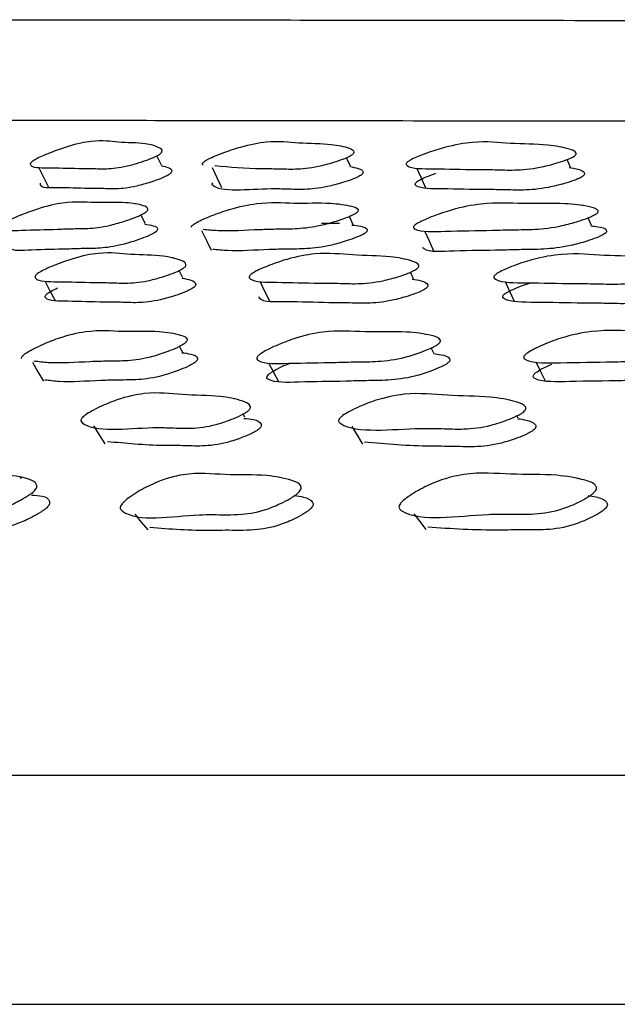
# Model space of a CAD drawing. Units: millimetres. Extents: x 70 to 4155, y 102 to 2723.
# Drawn here: x 773 to 783, y 1896 to 1913 of the extents above; entities that cross this region are included whole.
import ezdxf

# ---------------------------------------------------------------- set-up
doc = ezdxf.new("R2010")
doc.units = ezdxf.units.MM
doc.header["$LTSCALE"] = 10

msp = doc.modelspace()

# ---------------------------------------------------------------- linework, layer by layer
at = {"color": 7, "linetype": 'Continuous', "lineweight": 25}
for p, q in [((778.256, 1910.568), (778.252, 1910.576)), ((782.109, 1910.548), (782.106, 1910.557)), ((775.11, 1910.242), (775.031, 1910.406)), ((778.412, 1910.225), (778.345, 1910.372)), ((782.255, 1910.205), (782.197, 1910.341)), ((772.962, 1910.208), (773.136, 1909.857)), ((775.994, 1910.204), (776.159, 1909.853)), ((774.662, 1909.558), (774.658, 1909.567)), ((782.475, 1909.532), (782.472, 1909.538)), ((774.828, 1909.217), (774.751, 1909.375)), ((777.906, 1909.231), (778.222, 1909.229)), ((778.461, 1909.202), (778.395, 1909.346)), ((782.62, 1909.189), (782.563, 1909.324)), ((775.318, 1908.612), (775.313, 1908.621)), ((779.356, 1908.594), (779.352, 1908.603)), ((775.483, 1908.277), (775.421, 1908.403)), ((779.511, 1908.258), (779.458, 1908.373)), ((779.709, 1907.284), (779.705, 1907.292)), ((775.483, 1906.973), (775.427, 1907.078)), ((779.87, 1906.957), (779.824, 1907.05)), ((776.386, 1906.151), (776.38, 1906.161)), ((781.176, 1906.133), (781.172, 1906.142)), ((776.567, 1905.841), (776.535, 1905.895)), ((781.344, 1905.822), (781.321, 1905.865)), ((772.666, 1904.767), (772.641, 1904.801)), ((777.242, 1904.764), (777.234, 1904.775)), ((782.387, 1904.761), (782.38, 1904.771)), ((772.862, 1904.507), (772.852, 1904.522)), ((755.887, 1895.584), (915.887, 1895.584))]:
    msp.add_line(p, q, dxfattribs=at)
at = {"color": 7, "linetype": 'Continuous', "lineweight": 25, "flags": 128}
for points in [[(779.568, 1910.197), (779.645, 1910.021), (779.723, 1909.846)], [(775.811, 1909.104), (775.894, 1908.93), (775.978, 1908.756)], [(779.705, 1909.097), (779.784, 1908.923), (779.862, 1908.75)], [(773.071, 1908.223), (773.16, 1908.051), (773.25, 1907.88)], [(776.829, 1908.215), (776.912, 1908.044), (776.996, 1907.873)], [(781.115, 1908.211), (781.193, 1908.04), (781.271, 1907.869)], [(772.854, 1906.801), (772.95, 1906.636), (773.046, 1906.472)], [(776.978, 1906.793), (777.068, 1906.628), (777.157, 1906.464)], [(781.65, 1906.806), (781.733, 1906.641), (781.815, 1906.477)], [(773.92, 1905.69), (774.021, 1905.534), (774.122, 1905.378)], [(778.434, 1905.681), (778.528, 1905.525), (778.622, 1905.369)], [(774.643, 1904.145), (774.757, 1904.008), (774.871, 1903.871)], [(779.521, 1904.154), (779.626, 1904.016), (779.731, 1903.879)]]:
    msp.add_lwpolyline(points, dxfattribs=at)
at = {"color": 8, "linetype": 'Continuous', "lineweight": 25}
for points, knots in [([(770.114, 1912.779), (770.07, 1912.779), (769.937, 1912.778), (771.758, 1912.786), (775.415, 1912.783), (780.84, 1912.775), (787.858, 1912.769), (796.177, 1912.772), (805.7, 1912.78), (813.507, 1912.785), (821.566, 1912.785), (829.868, 1912.779), (840.988, 1912.777), (852.066, 1912.786), (862.586, 1912.784), (872.44, 1912.775), (881.174, 1912.769), (888.692, 1912.772), (894.664, 1912.78), (898.962, 1912.786), (901.486, 1912.782), (901.674, 1912.779), (901.758, 1912.778)], [0, 0, 0, 0, 0.027938, 0.082422, 0.135371, 0.189855, 0.242803, 0.297288, 0.350236, 0.40472, 0.418843, 0.471792, 0.526276, 0.579224, 0.633709, 0.686657, 0.741142, 0.79409, 0.848574, 0.901523, 0.956007, 1, 1, 1, 1]), ([(902.824, 1911.017), (902.738, 1911.018), (902.552, 1911.02), (900.002, 1911.025), (895.699, 1911.019), (889.6, 1911.011), (882.052, 1911.008), (873.115, 1911.014), (863.208, 1911.022), (852.431, 1911.025), (841.284, 1911.017), (829.883, 1911.017), (821.442, 1911.023), (813.254, 1911.024), (805.319, 1911.02), (795.718, 1911.011), (787.169, 1911.008), (780.082, 1911.014), (774.497, 1911.022), (770.794, 1911.026), (768.913, 1911.018), (769.037, 1911.018), (769.08, 1911.018)], [0, 0, 0, 0, 0.04528, 0.098207, 0.15267, 0.205606, 0.260076, 0.31301, 0.36748, 0.42041, 0.474873, 0.527808, 0.582279, 0.596396, 0.649327, 0.703792, 0.75673, 0.811202, 0.864131, 0.918596, 0.971533, 1, 1, 1, 1]), ([(756.029, 1899.584), (756.032, 1899.584), (756.038, 1899.584), (757.632, 1899.584), (760.553, 1899.584), (764.813, 1899.584), (770.276, 1899.584), (776.864, 1899.584), (784.462, 1899.584), (792.94, 1899.584), (802.153, 1899.584), (811.943, 1899.584), (822.142, 1899.584), (832.577, 1899.584), (843.068, 1899.584), (853.437, 1899.584), (863.505, 1899.584), (873.1, 1899.584), (882.059, 1899.584), (890.228, 1899.584), (897.467, 1899.584), (903.654, 1899.584), (908.674, 1899.584), (912.476, 1899.584), (914.866, 1899.584), (915.951, 1899.584), (915.783, 1899.584), (915.744, 1899.584)], [0, 0, 0, 0, 0.029435, 0.071102, 0.112768, 0.154435, 0.196102, 0.237768, 0.279435, 0.321102, 0.362768, 0.404435, 0.446102, 0.487768, 0.529435, 0.571102, 0.612768, 0.654435, 0.696102, 0.737768, 0.779435, 0.821102, 0.862768, 0.904435, 0.946102, 0.987768, 1, 1, 1, 1])]:
    msp.add_open_spline(points, degree=3, knots=knots, dxfattribs=at)
at = {"color": 7, "linetype": 'Continuous', "lineweight": 25}
for points, knots in [([(775.019, 1910.4), (775.003, 1910.392), (774.965, 1910.375), (774.875, 1910.339), (774.714, 1910.284), (774.427, 1910.204), (774.143, 1910.173), (773.907, 1910.188), (773.548, 1910.187), (773.18, 1910.203), (772.828, 1910.195), (772.816, 1910.271), (772.835, 1910.295), (772.861, 1910.316), (772.897, 1910.339), (772.963, 1910.373), (773.067, 1910.42), (773.251, 1910.494), (773.563, 1910.603), (774.018, 1910.697), (774.332, 1910.631), (774.806, 1910.639), (775.039, 1910.57), (775.135, 1910.514), (775.11, 1910.463), (775.094, 1910.446), (775.075, 1910.432), (775.053, 1910.417), (775.033, 1910.407), (775.019, 1910.4)], [0, 0, 0, 0, 0.005635, 0.0126068, 0.0311992, 0.0639329, 0.1261246, 0.1854818, 0.2403737, 0.3708627, 0.4665145, 0.4782444, 0.483412, 0.4880353, 0.492657, 0.4978178, 0.510705, 0.5277529, 0.563267, 0.6276106, 0.7452306, 0.8618128, 0.9417824, 0.9800144, 0.9859685, 0.9908798, 0.9931159, 0.9953195, 1, 1, 1, 1]), ([(775.837, 1910.245), (775.831, 1910.253), (775.823, 1910.263), (775.836, 1910.288), (775.857, 1910.308), (775.892, 1910.331), (775.955, 1910.365), (776.061, 1910.412), (776.251, 1910.485), (776.58, 1910.594), (777.086, 1910.688), (777.484, 1910.621), (778.043, 1910.628), (778.345, 1910.56), (778.479, 1910.504), (778.47, 1910.454), (778.457, 1910.437), (778.44, 1910.423), (778.42, 1910.408), (778.4, 1910.398), (778.387, 1910.391)], [0, 0, 0, 0, 0.0220493, 0.0317604, 0.0404215, 0.0490499, 0.0586706, 0.082727, 0.1146332, 0.1812209, 0.3018885, 0.5224561, 0.7409122, 0.8907599, 0.9625333, 0.9737066, 0.9829164, 0.9871066, 0.9912341, 1, 1, 1, 1]), ([(782.28, 1910.376), (782.263, 1910.368), (782.226, 1910.351), (782.131, 1910.316), (781.957, 1910.261), (781.633, 1910.181), (781.274, 1910.151), (780.945, 1910.167), (780.458, 1910.167), (779.942, 1910.184), (779.462, 1910.178), (779.382, 1910.254), (779.388, 1910.279), (779.407, 1910.299), (779.439, 1910.322), (779.501, 1910.356), (779.608, 1910.403), (779.803, 1910.476), (780.147, 1910.585), (780.698, 1910.678), (781.179, 1910.61), (781.817, 1910.616), (782.181, 1910.546), (782.35, 1910.489), (782.355, 1910.439), (782.345, 1910.422), (782.331, 1910.408), (782.312, 1910.393), (782.293, 1910.383), (782.28, 1910.376)], [0, 0, 0, 0, 0.0056251, 0.0125948, 0.0312052, 0.0639608, 0.12615, 0.1854675, 0.240336, 0.3708194, 0.4665652, 0.4783042, 0.4834708, 0.4880852, 0.4926915, 0.4978342, 0.5106939, 0.5277366, 0.5632714, 0.627649, 0.7452201, 0.8617549, 0.9417695, 0.9800574, 0.9860084, 0.9909097, 0.9931388, 0.9953347, 1, 1, 1, 1]), ([(778.387, 1910.391), (778.37, 1910.383), (778.333, 1910.366), (778.24, 1910.33), (778.072, 1910.275), (777.764, 1910.194), (777.439, 1910.163), (777.155, 1910.178), (776.642, 1910.176), (776.304, 1910.207), (776.044, 1910.232)], [0, 0, 0, 0, 0.013389, 0.029961, 0.074181, 0.152036, 0.299911, 0.44101, 0.571488, 1, 1, 1, 1]), ([(775.102, 1910.236), (775.15, 1910.225), (775.239, 1910.205), (775.303, 1910.162), (775.279, 1910.112), (775.262, 1910.094), (775.243, 1910.08), (775.221, 1910.066), (775.201, 1910.056), (775.188, 1910.049)], [0, 0, 0, 0, 0.433841, 0.805567, 0.863477, 0.911257, 0.933015, 0.954458, 1, 1, 1, 1]), ([(778.403, 1910.219), (778.453, 1910.21), (778.555, 1910.192), (778.638, 1910.152), (778.629, 1910.102), (778.616, 1910.085), (778.599, 1910.071), (778.579, 1910.057), (778.559, 1910.047), (778.546, 1910.04)], [0, 0, 0, 0, 0.3873705, 0.7898032, 0.8524714, 0.9041398, 0.9276521, 0.9508136, 1, 1, 1, 1]), ([(782.428, 1910.025), (782.412, 1910.017), (782.375, 1910), (782.28, 1909.964), (782.107, 1909.91), (781.783, 1909.83), (781.425, 1909.8), (781.097, 1909.816), (780.611, 1909.816), (780.097, 1909.833), (779.618, 1909.827), (779.538, 1909.903), (779.545, 1909.927), (779.563, 1909.948), (779.595, 1909.971), (779.657, 1910.005), (779.763, 1910.052), (779.852, 1910.084), (779.903, 1910.103)], [0, 0, 0, 0, 0.010665, 0.023877, 0.059148, 0.121219, 0.239051, 0.351441, 0.455401, 0.702628, 0.884039, 0.906284, 0.916077, 0.924825, 0.933559, 0.943311, 0.967692, 1, 1, 1, 1]), ([(782.231, 1910.202), (782.283, 1910.194), (782.398, 1910.176), (782.499, 1910.138), (782.503, 1910.088), (782.494, 1910.07), (782.479, 1910.056), (782.46, 1910.042), (782.441, 1910.032), (782.428, 1910.025)], [0, 0, 0, 0, 0.359183, 0.780454, 0.845951, 0.899909, 0.924453, 0.948632, 1, 1, 1, 1]), ([(775.188, 1910.049), (775.171, 1910.041), (775.134, 1910.024), (775.043, 1909.988), (774.883, 1909.933), (774.597, 1909.853), (774.313, 1909.822), (774.078, 1909.837), (773.718, 1909.836), (773.366, 1909.858), (772.981, 1909.835), (772.996, 1909.919), (772.998, 1909.928)], [0, 0, 0, 0, 0.01179, 0.026375, 0.065261, 0.133714, 0.263751, 0.387861, 0.502634, 0.775472, 0.97547, 1, 1, 1, 1]), ([(778.546, 1910.04), (778.53, 1910.032), (778.492, 1910.014), (778.399, 1909.979), (778.232, 1909.924), (777.925, 1909.843), (777.602, 1909.812), (777.315, 1909.825), (776.748, 1909.837), (776.11, 1909.756), (775.987, 1909.912), (776.001, 1909.932), (776.005, 1909.938)], [0, 0, 0, 0, 0.011662, 0.026094, 0.064596, 0.132373, 0.261091, 0.383908, 0.497479, 0.964934, 0.989277, 1, 1, 1, 1]), ([(774.786, 1909.392), (774.77, 1909.384), (774.733, 1909.365), (774.641, 1909.327), (774.475, 1909.267), (774.173, 1909.176), (773.856, 1909.134), (773.579, 1909.137), (773.165, 1909.118), (772.732, 1909.115), (772.325, 1909.09), (772.281, 1909.161), (772.295, 1909.185), (772.317, 1909.206), (772.351, 1909.23), (772.415, 1909.266), (772.52, 1909.315), (772.708, 1909.394), (773.032, 1909.513), (773.527, 1909.624), (773.913, 1909.576), (774.46, 1909.607), (774.752, 1909.554), (774.881, 1909.505), (774.87, 1909.456), (774.856, 1909.439), (774.84, 1909.425), (774.819, 1909.41), (774.8, 1909.399), (774.786, 1909.392)], [0, 0, 0, 0, 0.0056394, 0.0126179, 0.0312295, 0.0639691, 0.1261526, 0.1854951, 0.2403609, 0.3708162, 0.4665326, 0.4782815, 0.4834585, 0.4880845, 0.4927046, 0.4978645, 0.5107532, 0.5278079, 0.5633311, 0.6276598, 0.7452341, 0.8617752, 0.9417686, 0.980014, 0.9859684, 0.990879, 0.9931147, 0.9953181, 1, 1, 1, 1]), ([(775.631, 1909.161), (775.632, 1909.166), (775.634, 1909.177), (775.653, 1909.198), (775.684, 1909.221), (775.746, 1909.257), (775.851, 1909.307), (776.044, 1909.385), (776.383, 1909.504), (776.926, 1909.615), (777.396, 1909.568), (778.022, 1909.597), (778.378, 1909.544), (778.543, 1909.495), (778.547, 1909.446), (778.537, 1909.429), (778.523, 1909.414), (778.504, 1909.4), (778.485, 1909.389), (778.472, 1909.382)], [0, 0, 0, 0, 0.0099189, 0.018781, 0.0276296, 0.0375096, 0.0621949, 0.0948761, 0.1630098, 0.2863858, 0.5117345, 0.7350406, 0.8883391, 0.9617176, 0.9731357, 0.9825467, 0.9868284, 0.9910456, 1, 1, 1, 1]), ([(782.675, 1909.374), (782.659, 1909.366), (782.623, 1909.348), (782.528, 1909.31), (782.352, 1909.25), (782.017, 1909.159), (781.63, 1909.116), (781.263, 1909.118), (780.727, 1909.1), (780.153, 1909.097), (779.623, 1909.072), (779.512, 1909.144), (779.513, 1909.168), (779.528, 1909.188), (779.557, 1909.212), (779.616, 1909.248), (779.721, 1909.298), (779.918, 1909.376), (780.268, 1909.495), (780.853, 1909.606), (781.403, 1909.559), (782.104, 1909.59), (782.522, 1909.536), (782.723, 1909.487), (782.741, 1909.438), (782.735, 1909.421), (782.723, 1909.407), (782.706, 1909.392), (782.688, 1909.382), (782.675, 1909.374)], [0, 0, 0, 0, 0.005631, 0.012607, 0.031228, 0.063992, 0.126172, 0.18548, 0.240342, 0.370811, 0.466532, 0.478284, 0.483463, 0.488089, 0.492707, 0.49786, 0.510735, 0.527782, 0.563323, 0.627682, 0.745262, 0.861771, 0.94174, 0.980018, 0.985976, 0.990889, 0.993124, 0.995326, 1, 1, 1, 1]), ([(778.472, 1909.382), (778.456, 1909.374), (778.419, 1909.355), (778.325, 1909.317), (778.153, 1909.257), (777.834, 1909.167), (777.481, 1909.124), (777.156, 1909.126), (776.685, 1909.112), (776.205, 1909.082), (775.922, 1909.111), (775.838, 1909.12)], [0, 0, 0, 0, 0.013208, 0.029571, 0.073263, 0.150133, 0.296013, 0.435144, 0.563846, 0.869938, 1, 1, 1, 1]), ([(774.956, 1909.043), (774.939, 1909.035), (774.902, 1909.017), (774.81, 1908.979), (774.645, 1908.919), (774.344, 1908.829), (774.028, 1908.786), (773.752, 1908.789), (773.337, 1908.77), (772.92, 1908.774), (772.48, 1908.733), (772.465, 1908.813), (772.464, 1908.822)], [0, 0, 0, 0, 0.011781, 0.026363, 0.065258, 0.133693, 0.26371, 0.387795, 0.50252, 0.775301, 0.975441, 1, 1, 1, 1]), ([(774.818, 1909.211), (774.868, 1909.205), (774.968, 1909.191), (775.049, 1909.156), (775.039, 1909.107), (775.025, 1909.09), (775.009, 1909.076), (774.988, 1909.061), (774.969, 1909.051), (774.956, 1909.043)], [0, 0, 0, 0, 0.3941909, 0.7921667, 0.8541082, 0.9051766, 0.9284221, 0.9513284, 1, 1, 1, 1]), ([(778.438, 1909.198), (778.49, 1909.192), (778.603, 1909.179), (778.702, 1909.146), (778.706, 1909.097), (778.696, 1909.08), (778.682, 1909.066), (778.663, 1909.051), (778.644, 1909.041), (778.631, 1909.033)], [0, 0, 0, 0, 0.361558, 0.781211, 0.846491, 0.90028, 0.924746, 0.948841, 1, 1, 1, 1]), ([(782.612, 1909.184), (782.654, 1909.18), (782.766, 1909.168), (782.87, 1909.138), (782.888, 1909.09), (782.882, 1909.073), (782.87, 1909.058), (782.853, 1909.044), (782.835, 1909.033), (782.823, 1909.026)], [0, 0, 0, 0, 0.280481, 0.753331, 0.82691, 0.887554, 0.915144, 0.942315, 1, 1, 1, 1]), ([(778.631, 1909.033), (778.615, 1909.025), (778.578, 1909.007), (778.485, 1908.969), (778.314, 1908.909), (777.995, 1908.819), (777.643, 1908.777), (777.319, 1908.779), (776.85, 1908.765), (776.371, 1908.735), (776.089, 1908.764), (776.005, 1908.773)], [0, 0, 0, 0, 0.013197, 0.029551, 0.073222, 0.150075, 0.295959, 0.435106, 0.563821, 0.869944, 1, 1, 1, 1]), ([(782.823, 1909.026), (782.807, 1909.018), (782.771, 1908.999), (782.676, 1908.961), (782.501, 1908.902), (782.167, 1908.811), (781.781, 1908.769), (781.415, 1908.771), (780.879, 1908.752), (780.321, 1908.756), (779.758, 1908.715), (779.679, 1908.796), (779.671, 1908.804)], [0, 0, 0, 0, 0.011764, 0.026339, 0.065253, 0.133738, 0.263749, 0.387762, 0.502476, 0.775287, 0.975433, 1, 1, 1, 1]), ([(775.454, 1908.419), (775.438, 1908.411), (775.401, 1908.392), (775.308, 1908.354), (775.142, 1908.295), (774.837, 1908.207), (774.515, 1908.175), (774.23, 1908.192), (773.806, 1908.193), (773.362, 1908.212), (772.944, 1908.206), (772.895, 1908.289), (772.908, 1908.315), (772.929, 1908.337), (772.963, 1908.362), (773.027, 1908.399), (773.131, 1908.45), (773.32, 1908.528), (773.647, 1908.644), (774.15, 1908.742), (774.55, 1908.67), (775.109, 1908.676), (775.41, 1908.602), (775.545, 1908.541), (775.536, 1908.487), (775.523, 1908.469), (775.507, 1908.454), (775.487, 1908.438), (775.467, 1908.427), (775.454, 1908.419)], [0, 0, 0, 0, 0.005652, 0.012639, 0.031259, 0.064001, 0.126171, 0.185488, 0.240338, 0.370821, 0.466493, 0.47823, 0.483404, 0.488032, 0.49266, 0.497831, 0.510742, 0.527817, 0.563367, 0.627705, 0.74526, 0.861763, 0.941716, 0.979968, 0.98593, 0.990852, 0.993094, 0.995304, 1, 1, 1, 1]), ([(779.534, 1908.408), (779.517, 1908.4), (779.481, 1908.381), (779.387, 1908.343), (779.214, 1908.284), (778.892, 1908.197), (778.533, 1908.165), (778.203, 1908.182), (777.717, 1908.182), (777.2, 1908.202), (776.719, 1908.195), (776.637, 1908.279), (776.643, 1908.305), (776.661, 1908.327), (776.692, 1908.352), (776.754, 1908.389), (776.859, 1908.439), (777.053, 1908.518), (777.394, 1908.633), (777.944, 1908.732), (778.428, 1908.66), (779.066, 1908.666), (779.431, 1908.592), (779.602, 1908.53), (779.607, 1908.476), (779.598, 1908.458), (779.584, 1908.442), (779.565, 1908.427), (779.547, 1908.416), (779.534, 1908.408)], [0, 0, 0, 0, 0.005642, 0.012626, 0.031256, 0.064026, 0.126198, 0.185498, 0.240346, 0.37078, 0.466464, 0.478203, 0.483376, 0.488003, 0.492631, 0.497801, 0.510713, 0.527793, 0.563362, 0.627725, 0.745244, 0.861742, 0.941708, 0.979987, 0.98595, 0.990869, 0.993108, 0.995315, 1, 1, 1, 1]), ([(784.128, 1908.402), (784.111, 1908.394), (784.076, 1908.375), (783.98, 1908.337), (783.803, 1908.277), (783.467, 1908.19), (783.074, 1908.157), (782.701, 1908.174), (782.156, 1908.175), (781.571, 1908.193), (781.032, 1908.187), (780.915, 1908.27), (780.915, 1908.296), (780.929, 1908.319), (780.958, 1908.343), (781.017, 1908.38), (781.122, 1908.431), (781.32, 1908.509), (781.672, 1908.625), (782.265, 1908.724), (782.828, 1908.653), (783.539, 1908.659), (783.966, 1908.585), (784.172, 1908.524), (784.192, 1908.47), (784.187, 1908.451), (784.175, 1908.436), (784.158, 1908.421), (784.14, 1908.41), (784.128, 1908.402)], [0, 0, 0, 0, 0.005642, 0.012627, 0.031256, 0.064026, 0.126199, 0.1855, 0.240348, 0.370778, 0.466461, 0.4782, 0.483374, 0.488002, 0.49263, 0.4978, 0.510712, 0.527793, 0.563363, 0.627725, 0.745244, 0.861744, 0.941708, 0.979985, 0.985948, 0.990868, 0.993107, 0.995314, 1, 1, 1, 1]), ([(775.474, 1908.27), (775.526, 1908.26), (775.629, 1908.24), (775.714, 1908.197), (775.706, 1908.143), (775.693, 1908.125), (775.677, 1908.11), (775.657, 1908.094), (775.638, 1908.083), (775.625, 1908.076)], [0, 0, 0, 0, 0.394841, 0.79229, 0.854181, 0.905219, 0.928453, 0.951349, 1, 1, 1, 1]), ([(779.489, 1908.255), (779.542, 1908.246), (779.658, 1908.227), (779.76, 1908.186), (779.766, 1908.132), (779.757, 1908.114), (779.743, 1908.099), (779.724, 1908.083), (779.706, 1908.072), (779.693, 1908.065)], [0, 0, 0, 0, 0.361657, 0.781145, 0.846422, 0.90022, 0.924695, 0.948803, 1, 1, 1, 1]), ([(784.274, 1908.059), (784.258, 1908.05), (784.222, 1908.032), (784.127, 1907.994), (783.951, 1907.935), (783.616, 1907.848), (783.225, 1907.816), (782.852, 1907.832), (782.309, 1907.833), (781.726, 1907.851), (781.188, 1907.845), (781.071, 1907.928), (781.071, 1907.954), (781.085, 1907.976), (781.114, 1908), (781.173, 1908.037), (781.277, 1908.087), (781.414, 1908.143), (781.511, 1908.173), (781.557, 1908.187)], [0, 0, 0, 0, 0.0103602, 0.0231921, 0.0574412, 0.1177242, 0.232174, 0.3413503, 0.4423282, 0.6824531, 0.8585981, 0.8801907, 0.8896952, 0.8981895, 0.906678, 0.9161629, 0.9398713, 0.9712616, 1, 1, 1, 1]), ([(775.625, 1908.076), (775.608, 1908.068), (775.572, 1908.049), (775.48, 1908.011), (775.314, 1907.952), (775.01, 1907.865), (774.689, 1907.833), (774.405, 1907.85), (773.982, 1907.851), (773.54, 1907.87), (773.123, 1907.863), (773.074, 1907.946), (773.086, 1907.972), (773.108, 1907.994), (773.141, 1908.019), (773.204, 1908.056), (773.257, 1908.081), (773.295, 1908.099)], [0, 0, 0, 0, 0.01104, 0.024699, 0.061118, 0.125199, 0.246959, 0.363143, 0.470577, 0.726153, 0.913535, 0.936503, 0.946616, 0.955654, 0.964685, 0.974778, 1, 1, 1, 1]), ([(779.693, 1908.065), (779.677, 1908.057), (779.64, 1908.038), (779.546, 1908), (779.375, 1907.941), (779.054, 1907.855), (778.696, 1907.823), (778.367, 1907.84), (777.881, 1907.84), (777.38, 1907.866), (776.866, 1907.843), (776.814, 1907.935), (776.808, 1907.945)], [0, 0, 0, 0, 0.01177, 0.026348, 0.065261, 0.133748, 0.263775, 0.387809, 0.50253, 0.775347, 0.975469, 1, 1, 1, 1]), ([(772.662, 1906.869), (772.663, 1906.876), (772.665, 1906.888), (772.682, 1906.912), (772.712, 1906.939), (772.772, 1906.98), (772.874, 1907.037), (773.063, 1907.126), (773.395, 1907.26), (773.933, 1907.383), (774.405, 1907.327), (775.03, 1907.359), (775.389, 1907.298), (775.556, 1907.241), (775.562, 1907.185), (775.553, 1907.166), (775.539, 1907.15), (775.521, 1907.133), (775.503, 1907.121), (775.49, 1907.112)], [0, 0, 0, 0, 0.009954, 0.018865, 0.027775, 0.037725, 0.062537, 0.095308, 0.163536, 0.286853, 0.51198, 0.735113, 0.888217, 0.961532, 0.972978, 0.982434, 0.986744, 0.99099, 1, 1, 1, 1]), ([(779.923, 1907.102), (779.907, 1907.093), (779.872, 1907.072), (779.779, 1907.029), (779.606, 1906.96), (779.276, 1906.856), (778.891, 1906.807), (778.524, 1906.811), (777.988, 1906.791), (777.414, 1906.79), (776.887, 1906.765), (776.773, 1906.85), (776.773, 1906.878), (776.786, 1906.902), (776.814, 1906.929), (776.871, 1906.97), (776.974, 1907.027), (777.166, 1907.116), (777.51, 1907.25), (778.09, 1907.373), (778.642, 1907.317), (779.342, 1907.35), (779.763, 1907.288), (779.965, 1907.231), (779.986, 1907.176), (779.98, 1907.156), (779.969, 1907.14), (779.953, 1907.123), (779.935, 1907.111), (779.923, 1907.102)], [0, 0, 0, 0, 0.005657, 0.012655, 0.031314, 0.064109, 0.126267, 0.185552, 0.240387, 0.370724, 0.466378, 0.478158, 0.483361, 0.488017, 0.492668, 0.497857, 0.510793, 0.527886, 0.563484, 0.627832, 0.745329, 0.861771, 0.94166, 0.97992, 0.985894, 0.990831, 0.993081, 0.995297, 1, 1, 1, 1]), ([(784.883, 1907.114), (784.867, 1907.105), (784.833, 1907.084), (784.74, 1907.04), (784.563, 1906.972), (784.222, 1906.867), (783.806, 1906.818), (783.398, 1906.821), (782.808, 1906.8), (782.171, 1906.799), (781.59, 1906.776), (781.444, 1906.861), (781.437, 1906.888), (781.447, 1906.912), (781.471, 1906.939), (781.526, 1906.981), (781.627, 1907.037), (781.821, 1907.127), (782.175, 1907.26), (782.791, 1907.382), (783.594, 1907.319), (784.45, 1907.355), (784.901, 1907.243), (784.936, 1907.187), (784.934, 1907.168), (784.925, 1907.151), (784.911, 1907.135), (784.894, 1907.123), (784.883, 1907.114)], [0, 0, 0, 0, 0.0056574, 0.012658, 0.0313247, 0.0641315, 0.1263082, 0.1856102, 0.2404731, 0.3708526, 0.4665461, 0.4783534, 0.4835739, 0.4882424, 0.4928985, 0.4980851, 0.5110084, 0.5280902, 0.5636861, 0.6280506, 0.7456219, 0.941623, 0.9799086, 0.9858874, 0.9908274, 0.9930785, 0.9952962, 1, 1, 1, 1]), ([(775.49, 1907.112), (775.475, 1907.103), (775.439, 1907.082), (775.347, 1907.039), (775.179, 1906.97), (774.864, 1906.866), (774.513, 1906.818), (774.188, 1906.821), (773.719, 1906.806), (773.243, 1906.773), (772.962, 1906.809), (772.88, 1906.819)], [0, 0, 0, 0, 0.013331, 0.029825, 0.073803, 0.15109, 0.297588, 0.437307, 0.566536, 0.873749, 1, 1, 1, 1]), ([(775.464, 1906.968), (775.518, 1906.961), (775.633, 1906.946), (775.734, 1906.907), (775.741, 1906.852), (775.732, 1906.833), (775.719, 1906.817), (775.701, 1906.8), (775.683, 1906.788), (775.67, 1906.78)], [0, 0, 0, 0, 0.367004, 0.782839, 0.847613, 0.901019, 0.925315, 0.949238, 1, 1, 1, 1]), ([(779.863, 1906.951), (779.907, 1906.946), (780.023, 1906.932), (780.131, 1906.898), (780.152, 1906.843), (780.147, 1906.823), (780.135, 1906.807), (780.119, 1906.79), (780.102, 1906.778), (780.09, 1906.77)], [0, 0, 0, 0, 0.29368, 0.757647, 0.829933, 0.889537, 0.916654, 0.943354, 1, 1, 1, 1]), ([(775.67, 1906.78), (775.655, 1906.771), (775.619, 1906.75), (775.528, 1906.707), (775.361, 1906.639), (775.048, 1906.536), (774.699, 1906.489), (774.375, 1906.492), (773.907, 1906.477), (773.433, 1906.445), (773.152, 1906.48), (773.071, 1906.49)], [0, 0, 0, 0, 0.013257, 0.029682, 0.073534, 0.150711, 0.297241, 0.437044, 0.566349, 0.873744, 1, 1, 1, 1]), ([(780.09, 1906.77), (780.074, 1906.761), (780.039, 1906.74), (779.947, 1906.697), (779.775, 1906.629), (779.447, 1906.526), (779.064, 1906.478), (778.697, 1906.482), (778.164, 1906.462), (777.592, 1906.461), (777.067, 1906.437), (776.952, 1906.52), (776.951, 1906.548), (776.964, 1906.571), (776.992, 1906.598), (777.049, 1906.639), (777.15, 1906.695), (777.257, 1906.747), (777.325, 1906.772), (777.344, 1906.779)], [0, 0, 0, 0, 0.010529, 0.023574, 0.058401, 0.119701, 0.236081, 0.347123, 0.44983, 0.693953, 0.873102, 0.895125, 0.904829, 0.91349, 0.922127, 0.931765, 0.955838, 0.987705, 1, 1, 1, 1]), ([(785.035, 1906.782), (785.019, 1906.773), (784.986, 1906.752), (784.893, 1906.709), (784.717, 1906.641), (784.377, 1906.538), (783.964, 1906.489), (783.557, 1906.492), (782.969, 1906.471), (782.333, 1906.471), (781.755, 1906.447), (781.608, 1906.531), (781.601, 1906.558), (781.611, 1906.582), (781.635, 1906.609), (781.689, 1906.65), (781.79, 1906.706), (781.878, 1906.745), (781.928, 1906.768)], [0, 0, 0, 0, 0.010658, 0.023864, 0.059126, 0.121188, 0.239005, 0.351418, 0.455416, 0.702562, 0.883945, 0.906286, 0.916139, 0.924928, 0.93368, 0.943431, 0.967769, 1, 1, 1, 1]), ([(776.602, 1905.934), (776.586, 1905.924), (776.551, 1905.902), (776.461, 1905.856), (776.294, 1905.785), (775.981, 1905.679), (775.625, 1905.639), (775.289, 1905.656), (774.629, 1905.669), (773.917, 1905.56), (773.7, 1905.766), (773.702, 1905.797), (773.716, 1905.823), (773.744, 1905.852), (773.801, 1905.896), (773.901, 1905.955), (774.087, 1906.047), (774.417, 1906.183), (774.958, 1906.299), (775.451, 1906.216), (776.092, 1906.228), (776.471, 1906.146), (776.654, 1906.077), (776.667, 1906.014), (776.66, 1905.992), (776.648, 1905.975), (776.631, 1905.956), (776.614, 1905.943), (776.602, 1905.934)], [0, 0, 0, 0, 0.005632, 0.012642, 0.031426, 0.06434, 0.126508, 0.185608, 0.240258, 0.466556, 0.478362, 0.483531, 0.488103, 0.492643, 0.497724, 0.510541, 0.527671, 0.563478, 0.628073, 0.74506, 0.861309, 0.94157, 0.980106, 0.986064, 0.990952, 0.99317, 0.995354, 1, 1, 1, 1]), ([(781.422, 1905.922), (781.407, 1905.912), (781.372, 1905.89), (781.28, 1905.844), (781.108, 1905.773), (780.779, 1905.666), (780.39, 1905.625), (780.012, 1905.642), (779.271, 1905.655), (778.492, 1905.546), (778.206, 1905.752), (778.202, 1905.783), (778.212, 1905.81), (778.238, 1905.839), (778.293, 1905.883), (778.393, 1905.942), (778.583, 1906.035), (778.926, 1906.171), (779.51, 1906.287), (780.082, 1906.205), (780.796, 1906.217), (781.235, 1906.135), (781.452, 1906.066), (781.479, 1906.002), (781.476, 1905.98), (781.465, 1905.963), (781.45, 1905.944), (781.433, 1905.931), (781.422, 1905.922)], [0, 0, 0, 0, 0.005634, 0.012645, 0.031422, 0.064338, 0.126508, 0.185624, 0.240289, 0.466513, 0.478324, 0.483498, 0.488078, 0.492626, 0.497714, 0.510536, 0.527666, 0.563472, 0.628065, 0.745078, 0.861341, 0.941556, 0.980076, 0.986039, 0.990936, 0.993159, 0.995347, 1, 1, 1, 1]), ([(776.546, 1905.819), (776.606, 1905.816), (776.737, 1905.808), (776.841, 1905.758), (776.856, 1905.696), (776.849, 1905.675), (776.837, 1905.657), (776.821, 1905.639), (776.803, 1905.627), (776.792, 1905.618)], [0, 0, 0, 0, 0.355498, 0.781736, 0.847372, 0.901032, 0.925306, 0.949178, 1, 1, 1, 1]), ([(781.337, 1905.815), (781.385, 1905.808), (781.507, 1905.789), (781.624, 1905.747), (781.653, 1905.685), (781.65, 1905.663), (781.639, 1905.646), (781.625, 1905.628), (781.608, 1905.615), (781.597, 1905.606)], [0, 0, 0, 0, 0.299768, 0.762571, 0.833929, 0.892315, 0.918738, 0.944721, 1, 1, 1, 1]), ([(776.792, 1905.618), (776.776, 1905.608), (776.742, 1905.586), (776.652, 1905.541), (776.487, 1905.471), (776.176, 1905.367), (775.822, 1905.327), (775.49, 1905.346), (774.897, 1905.342), (774.483, 1905.382), (774.164, 1905.413)], [0, 0, 0, 0, 0.013183, 0.029634, 0.073816, 0.151417, 0.298359, 0.438109, 0.567336, 1, 1, 1, 1]), ([(781.597, 1905.606), (781.581, 1905.596), (781.548, 1905.574), (781.456, 1905.529), (781.286, 1905.459), (780.959, 1905.355), (780.572, 1905.314), (780.197, 1905.333), (779.521, 1905.329), (779.035, 1905.37), (778.658, 1905.402)], [0, 0, 0, 0, 0.013004, 0.029223, 0.07277, 0.149289, 0.294182, 0.432016, 0.559472, 1, 1, 1, 1]), ([(772.873, 1904.539), (772.858, 1904.527), (772.826, 1904.5), (772.74, 1904.443), (772.582, 1904.353), (772.282, 1904.215), (771.92, 1904.147), (771.665, 1904.156), (771.448, 1904.153), (771.108, 1904.144), (770.644, 1904.158), (770.185, 1904.137), (770.093, 1904.252), (770.095, 1904.288), (770.108, 1904.32), (770.133, 1904.355), (770.186, 1904.409), (770.279, 1904.481), (770.455, 1904.596), (770.68, 1904.716), (770.932, 1904.813), (771.337, 1904.903), (771.9, 1904.818), (772.594, 1904.857), (772.921, 1904.706), (772.934, 1904.634), (772.927, 1904.604), (772.906, 1904.571), (772.884, 1904.55), (772.873, 1904.539)], [0, 0, 0, 0, 0.005734, 0.012788, 0.031504, 0.064416, 0.126563, 0.192441, 0.203755, 0.240808, 0.370452, 0.465863, 0.477781, 0.483095, 0.487864, 0.492616, 0.497888, 0.510929, 0.528065, 0.563828, 0.595195, 0.628499, 0.746153, 0.941308, 0.97951, 0.985566, 0.990617, 0.995189, 1, 1, 1, 1]), ([(777.499, 1904.521), (777.485, 1904.508), (777.453, 1904.481), (777.366, 1904.424), (777.203, 1904.335), (776.887, 1904.197), (776.46, 1904.126), (776.094, 1904.141), (775.375, 1904.133), (774.672, 1903.991), (774.393, 1904.227), (774.388, 1904.263), (774.398, 1904.295), (774.422, 1904.33), (774.473, 1904.383), (774.567, 1904.456), (774.747, 1904.57), (775.075, 1904.74), (775.644, 1904.895), (776.204, 1904.818), (776.895, 1904.848), (777.32, 1904.764), (777.526, 1904.688), (777.552, 1904.616), (777.549, 1904.586), (777.531, 1904.553), (777.51, 1904.531), (777.499, 1904.521)], [0, 0, 0, 0, 0.005748, 0.012808, 0.031517, 0.064435, 0.126623, 0.205549, 0.240933, 0.46569, 0.477539, 0.482799, 0.487523, 0.492252, 0.497524, 0.510612, 0.527829, 0.5637, 0.628157, 0.745587, 0.861951, 0.941316, 0.979498, 0.985554, 0.990604, 0.995178, 1, 1, 1, 1]), ([(782.666, 1904.524), (782.652, 1904.512), (782.621, 1904.485), (782.533, 1904.428), (782.366, 1904.338), (782.037, 1904.2), (781.626, 1904.138), (781.217, 1904.148), (780.426, 1904.147), (779.613, 1903.996), (779.267, 1904.232), (779.257, 1904.268), (779.263, 1904.299), (779.284, 1904.334), (779.334, 1904.388), (779.428, 1904.46), (779.611, 1904.574), (779.949, 1904.743), (780.557, 1904.899), (781.195, 1904.827), (781.952, 1904.853), (782.433, 1904.768), (782.671, 1904.692), (782.71, 1904.619), (782.71, 1904.589), (782.696, 1904.556), (782.676, 1904.535), (782.666, 1904.524)], [0, 0, 0, 0, 0.005766, 0.012832, 0.031519, 0.064407, 0.126608, 0.186148, 0.241039, 0.465761, 0.4776, 0.482849, 0.487562, 0.492282, 0.497546, 0.510633, 0.527868, 0.563774, 0.628288, 0.745599, 0.862004, 0.941322, 0.97949, 0.985567, 0.990661, 0.995216, 1, 1, 1, 1]), ([(772.84, 1904.479), (772.905, 1904.477), (773.039, 1904.473), (773.144, 1904.416), (773.158, 1904.345), (773.151, 1904.316), (773.131, 1904.284), (773.11, 1904.263), (773.099, 1904.253)], [0, 0, 0, 0, 0.38246, 0.78646, 0.850051, 0.902759, 0.95016, 1, 1, 1, 1]), ([(777.433, 1904.474), (777.488, 1904.466), (777.613, 1904.446), (777.732, 1904.398), (777.76, 1904.327), (777.757, 1904.299), (777.74, 1904.266), (777.72, 1904.246), (777.709, 1904.235)], [0, 0, 0, 0, 0.3327071, 0.7691029, 0.8378225, 0.8947749, 0.9460216, 1, 1, 1, 1]), ([(782.562, 1904.471), (782.609, 1904.464), (782.735, 1904.446), (782.859, 1904.402), (782.9, 1904.331), (782.9, 1904.302), (782.887, 1904.269), (782.867, 1904.249), (782.857, 1904.238)], [0, 0, 0, 0, 0.273455, 0.748485, 0.823562, 0.886108, 0.941688, 1, 1, 1, 1]), ([(773.099, 1904.253), (773.084, 1904.241), (773.053, 1904.215), (772.968, 1904.159), (772.812, 1904.072), (772.516, 1903.938), (772.157, 1903.872), (771.903, 1903.881), (771.687, 1903.878), (771.259, 1903.866), (770.904, 1903.902), (770.611, 1903.931)], [0, 0, 0, 0, 0.013502, 0.030181, 0.074622, 0.153134, 0.302178, 0.460367, 0.487534, 0.576508, 1, 1, 1, 1]), ([(777.709, 1904.235), (777.695, 1904.223), (777.664, 1904.197), (777.578, 1904.141), (777.416, 1904.054), (777.104, 1903.92), (776.68, 1903.852), (776.319, 1903.869), (775.68, 1903.85), (775.259, 1903.884), (774.906, 1903.912)], [0, 0, 0, 0, 0.013324, 0.029758, 0.073497, 0.150811, 0.297663, 0.484269, 0.567927, 1, 1, 1, 1]), ([(782.857, 1904.238), (782.843, 1904.226), (782.813, 1904.2), (782.726, 1904.145), (782.561, 1904.057), (782.235, 1903.924), (781.827, 1903.863), (781.422, 1903.876), (780.702, 1903.856), (780.172, 1903.891), (779.762, 1903.918)], [0, 0, 0, 0, 0.013186, 0.029411, 0.072505, 0.148711, 0.293624, 0.432499, 0.560529, 1, 1, 1, 1])]:
    msp.add_open_spline(points, degree=3, knots=knots, dxfattribs=at)

doc.saveas('drawing.dxf')
